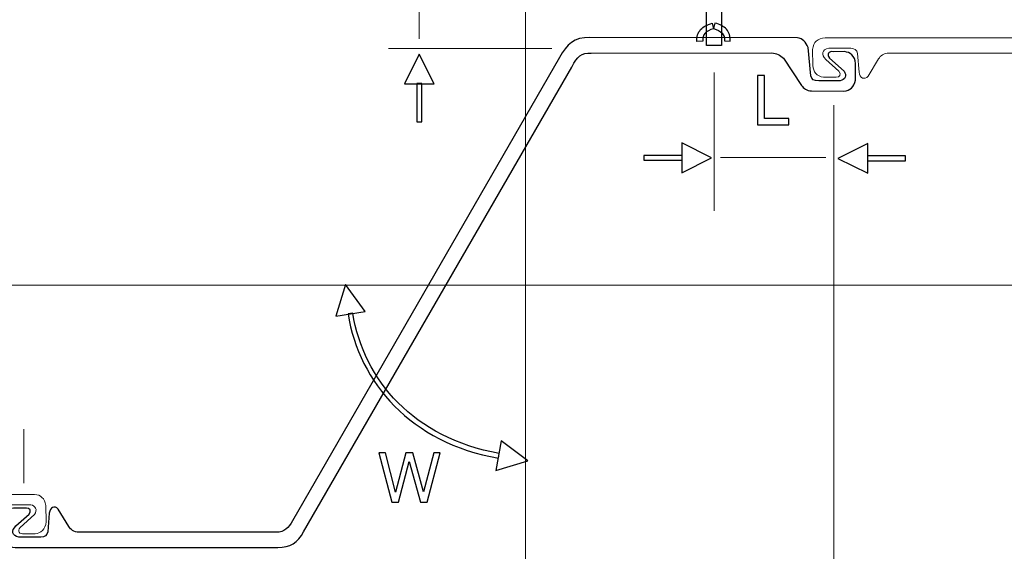
# Model space of a CAD drawing. Units: millimetres. Extents: x -91 to 81, y -110 to 84.
# Drawn here: x -65 to -35, y -24 to -7 of the extents above; entities that cross this region are included whole.
import ezdxf
from ezdxf.lldxf.tags import DXFTag

# ---------------------------------------------------------------- set-up
doc = ezdxf.new("R2010")
doc.units = ezdxf.units.MM
doc.header["$MEASUREMENT"] = 0
doc.layers.add('Layer 1', color=7, linetype='Continuous')
tags = doc.linetypes.add('New Line10', pattern=[0.8, 0.2, -0.2, 0.2, -0.2]).pattern_tags.tags
tags[10:11] = [DXFTag(74, 4), DXFTag(75, 0), DXFTag(340, '0'), DXFTag(46, 1.0), DXFTag(50, 0.0), DXFTag(44, 0.0), DXFTag(45, 0.0)]
tags[8:9] = [DXFTag(74, 4), DXFTag(75, 0), DXFTag(340, '0'), DXFTag(46, 1.0), DXFTag(50, 0.0), DXFTag(44, 0.0), DXFTag(45, 0.0)]
tags[6:7] = [DXFTag(74, 4), DXFTag(75, 0), DXFTag(340, '0'), DXFTag(46, 1.0), DXFTag(50, 0.0), DXFTag(44, 0.0), DXFTag(45, 0.0)]
tags[4:5] = [DXFTag(74, 4), DXFTag(75, 0), DXFTag(340, '0'), DXFTag(46, 1.0), DXFTag(50, 0.0), DXFTag(44, 0.0), DXFTag(45, 0.0)]
tags = doc.linetypes.add('New Line7', pattern=[0.8, 0.2, -0.2, 0.2, -0.2]).pattern_tags.tags
tags[10:11] = [DXFTag(74, 4), DXFTag(75, 0), DXFTag(340, '0'), DXFTag(46, 1.0), DXFTag(50, 0.0), DXFTag(44, 0.0), DXFTag(45, 0.0)]
tags[8:9] = [DXFTag(74, 4), DXFTag(75, 0), DXFTag(340, '0'), DXFTag(46, 1.0), DXFTag(50, 0.0), DXFTag(44, 0.0), DXFTag(45, 0.0)]
tags[6:7] = [DXFTag(74, 4), DXFTag(75, 0), DXFTag(340, '0'), DXFTag(46, 1.0), DXFTag(50, 0.0), DXFTag(44, 0.0), DXFTag(45, 0.0)]
tags[4:5] = [DXFTag(74, 4), DXFTag(75, 0), DXFTag(340, '0'), DXFTag(46, 1.0), DXFTag(50, 0.0), DXFTag(44, 0.0), DXFTag(45, 0.0)]

msp = doc.modelspace()

# ---------------------------------------------------------------- linework, layer by layer
at = {"layer": 'Layer 1', "linetype": 'New Line10', "lineweight": 15}
msp.add_open_spline([(-49.723, -23.9251), (-49.723, -23.9251), (-49.723, 7.0894), (-49.723, 7.0894)], degree=3, dxfattribs=at)
at = {"layer": 'Layer 1'}
for points, knots in [([(-43.675, -8.0744), (-43.675, -8.0744), (-43.6934, -3.9142), (-43.6934, -3.9142), (-43.6934, -3.9142), (-43.7097, -3.6811), (-43.8225, -3.5458), (-44.0518, -3.5278), (-44.0518, -3.5278), (-44.0518, -3.5278), (-44.5481, -3.5329), (-44.5481, -3.5329), (-44.5481, -3.5329), (-44.746, -3.5567), (-44.8767, -3.6568), (-44.9091, -3.8689), (-44.9091, -3.8689), (-44.9091, -3.8689), (-44.9071, -4.2634), (-44.9071, -4.2634), (-44.9071, -4.2634), (-44.9035, -4.3636), (-44.8301, -4.4309), (-44.7183, -4.3454), (-44.7183, -4.3454), (-44.7183, -4.3454), (-44.3585, -3.9366), (-44.3585, -3.9366), (-44.3585, -3.9366), (-44.2176, -3.7838), (-44.0511, -3.8121), (-44.0164, -4.0252), (-44.0164, -4.0252), (-44.0164, -4.0252), (-44.013, -4.7087), (-44.013, -4.7087), (-44.013, -4.7087), (-44.0133, -4.8226), (-44.0674, -4.8916), (-44.1752, -4.9154), (-44.1752, -4.9154), (-44.1752, -4.9154), (-44.7428, -4.9685), (-44.7428, -4.9685), (-44.7428, -4.9685), (-44.9395, -4.9855), (-44.9916, -5.1335), (-44.872, -5.2456), (-44.872, -5.2456), (-44.872, -5.2456), (-44.3378, -5.5671), (-44.3378, -5.5671), (-44.3378, -5.5671), (-44.2331, -5.6233), (-44.1592, -5.7158), (-44.1528, -5.8877), (-44.1528, -5.8877), (-44.1528, -5.8877), (-44.1416, -8.0744), (-44.1416, -8.0744), (-44.1416, -8.0744), (-44.1416, -8.0744), (-43.675, -8.0744), (-43.675, -8.0744)], [0, 0, 0, 0, 0.0588235, 0.0588235, 0.0588235, 0.0588235, 0.1176471, 0.1176471, 0.1176471, 0.1176471, 0.1764706, 0.1764706, 0.1764706, 0.1764706, 0.2352941, 0.2352941, 0.2352941, 0.2352941, 0.2941176, 0.2941176, 0.2941176, 0.2941176, 0.3529412, 0.3529412, 0.3529412, 0.3529412, 0.4117647, 0.4117647, 0.4117647, 0.4117647, 0.4705882, 0.4705882, 0.4705882, 0.4705882, 0.5294118, 0.5294118, 0.5294118, 0.5294118, 0.5882353, 0.5882353, 0.5882353, 0.5882353, 0.6470588, 0.6470588, 0.6470588, 0.6470588, 0.7058824, 0.7058824, 0.7058824, 0.7058824, 0.7647059, 0.7647059, 0.7647059, 0.7647059, 0.8235294, 0.8235294, 0.8235294, 0.8235294, 0.8823529, 0.8823529, 0.8823529, 0.8823529, 1, 1, 1, 1]), ([(-43.9677, -7.3903), (-44.1204, -7.4302), (-44.2414, -7.4926), (-44.3224, -7.5822), (-44.3224, -7.5822), (-44.4086, -7.6777), (-44.4491, -7.7993), (-44.4358, -7.9519), (-44.4358, -7.9519), (-44.4358, -7.9519), (-44.2594, -7.9367), (-44.2594, -7.9367), (-44.2594, -7.9367), (-44.2682, -7.8363), (-44.2438, -7.7588), (-44.1914, -7.7008), (-44.1914, -7.7008), (-44.134, -7.6373), (-44.0424, -7.5914), (-43.9235, -7.5604), (-43.9235, -7.5604), (-43.9235, -7.5604), (-43.9677, -7.3903), (-43.9677, -7.3903)], [0, 0, 0, 0, 0.1428571, 0.1428571, 0.1428571, 0.1428571, 0.2857143, 0.2857143, 0.2857143, 0.2857143, 0.4285714, 0.4285714, 0.4285714, 0.4285714, 0.5714286, 0.5714286, 0.5714286, 0.5714286, 0.7142857, 0.7142857, 0.7142857, 0.7142857, 1, 1, 1, 1]), ([(-43.8814, -7.3837), (-43.7287, -7.4236), (-43.6077, -7.486), (-43.5267, -7.5756), (-43.5267, -7.5756), (-43.4405, -7.6711), (-43.4, -7.7927), (-43.4133, -7.9454), (-43.4133, -7.9454), (-43.4133, -7.9454), (-43.5897, -7.9301), (-43.5897, -7.9301), (-43.5897, -7.9301), (-43.5809, -7.8297), (-43.6053, -7.7522), (-43.6577, -7.6942), (-43.6577, -7.6942), (-43.7151, -7.6307), (-43.8067, -7.5848), (-43.9256, -7.5538), (-43.9256, -7.5538), (-43.9256, -7.5538), (-43.8814, -7.3837), (-43.8814, -7.3837)], [0, 0, 0, 0, 0.1428571, 0.1428571, 0.1428571, 0.1428571, 0.2857143, 0.2857143, 0.2857143, 0.2857143, 0.4285714, 0.4285714, 0.4285714, 0.4285714, 0.5714286, 0.5714286, 0.5714286, 0.5714286, 0.7142857, 0.7142857, 0.7142857, 0.7142857, 1, 1, 1, 1]), ([(-42.1229, -8.305), (-42.1229, -8.305), (-47.7032, -8.308), (-47.7032, -8.308), (-47.7032, -8.308), (-48.0077, -8.2901), (-48.1249, -8.4028), (-48.3006, -8.7409), (-48.3006, -8.7409), (-48.3006, -8.7409), (-56.5768, -23.0653), (-56.5768, -23.0653), (-56.5768, -23.0653), (-56.7402, -23.39), (-56.998, -23.56), (-57.3697, -23.5437), (-57.3697, -23.5437), (-57.3697, -23.5437), (-65.472, -23.5485), (-65.472, -23.5485), (-65.472, -23.5485), (-65.705, -23.5334), (-65.841, -23.4213), (-65.86, -23.1922), (-65.86, -23.1922), (-65.86, -23.1922), (-65.8574, -22.6958), (-65.8574, -22.6958), (-65.8574, -22.6958), (-65.8348, -22.4978), (-65.7352, -22.3666), (-65.5232, -22.333), (-65.5232, -22.333), (-65.5232, -22.333), (-65.1288, -22.333), (-65.1288, -22.333), (-65.1288, -22.333), (-65.0286, -22.3363), (-64.9608, -22.4093), (-65.0459, -22.5216), (-65.0459, -22.5216), (-65.0459, -22.5216), (-65.4529, -22.8833), (-65.4529, -22.8833), (-65.4529, -22.8833), (-65.6048, -23.0249), (-65.5757, -23.1913), (-65.3624, -23.225), (-65.3624, -23.225), (-65.3624, -23.225), (-64.679, -23.225), (-64.679, -23.225), (-64.679, -23.225), (-64.5651, -23.2241), (-64.4964, -23.1697), (-64.473, -23.0617), (-64.473, -23.0617), (-64.473, -23.0617), (-64.4228, -22.4938), (-64.4228, -22.4938), (-64.4228, -22.4938), (-64.4068, -22.2971), (-64.2591, -22.2442), (-64.1464, -22.3632), (-64.1464, -22.3632), (-64.1464, -22.3632), (-63.8223, -22.8959), (-63.8223, -22.8959), (-63.8223, -22.8959), (-63.7655, -23.0002), (-63.6727, -23.0738), (-63.5007, -23.0792), (-63.5007, -23.0792), (-63.5007, -23.0792), (-57.4096, -23.0799), (-57.4096, -23.0799), (-57.4096, -23.0799), (-57.1779, -23.0871), (-57.0329, -22.9358), (-56.9194, -22.7271), (-56.9194, -22.7271), (-56.9194, -22.7271), (-48.6786, -8.4494), (-48.6786, -8.4494), (-48.6786, -8.4494), (-48.4464, -8.0315), (-48.2305, -7.823), (-47.7382, -7.8269), (-47.7382, -7.8269), (-47.7382, -7.8269), (-41.3339, -7.8356), (-41.3339, -7.8356), (-41.3339, -7.8356), (-41.179, -7.865), (-41.0648, -7.957), (-41.0099, -8.1405), (-41.0099, -8.1405), (-41.0099, -8.1405), (-40.9262, -9.0117), (-40.9262, -9.0117), (-40.9262, -9.0117), (-40.9003, -9.1169), (-40.8222, -9.1697), (-40.6808, -9.1593), (-40.6808, -9.1593), (-40.6808, -9.1593), (-40.0196, -9.1593), (-40.0196, -9.1593), (-40.0196, -9.1593), (-39.8652, -9.1339), (-39.8046, -8.9974), (-39.8984, -8.8641), (-39.8984, -8.8641), (-39.8984, -8.8641), (-40.3459, -8.4617), (-40.3459, -8.4617), (-40.3459, -8.4617), (-40.4441, -8.346), (-40.3767, -8.2438), (-40.2131, -8.268), (-40.2131, -8.268), (-40.2131, -8.268), (-39.8782, -8.265), (-39.8782, -8.265), (-39.8782, -8.265), (-39.727, -8.2825), (-39.5519, -8.3919), (-39.5433, -8.6326), (-39.5433, -8.6326), (-39.5433, -8.6326), (-39.549, -9.1389), (-39.549, -9.1389), (-39.549, -9.1389), (-39.5899, -9.3619), (-39.7142, -9.4659), (-39.9013, -9.4805), (-39.9013, -9.4805), (-39.9013, -9.4805), (-40.9002, -9.4775), (-40.9002, -9.4775), (-40.9002, -9.4775), (-41.0482, -9.4658), (-41.1459, -9.4036), (-41.2092, -9.3068), (-41.2092, -9.3068), (-41.2092, -9.3068), (-41.7693, -8.4705), (-41.7693, -8.4705), (-41.7693, -8.4705), (-41.8715, -8.3684), (-41.9899, -8.3145), (-42.1229, -8.305)], [0, 0, 0, 0, 0.025641, 0.025641, 0.025641, 0.025641, 0.0512821, 0.0512821, 0.0512821, 0.0512821, 0.0769231, 0.0769231, 0.0769231, 0.0769231, 0.1025641, 0.1025641, 0.1025641, 0.1025641, 0.1282051, 0.1282051, 0.1282051, 0.1282051, 0.1538462, 0.1538462, 0.1538462, 0.1538462, 0.1794872, 0.1794872, 0.1794872, 0.1794872, 0.2051282, 0.2051282, 0.2051282, 0.2051282, 0.2307692, 0.2307692, 0.2307692, 0.2307692, 0.2564103, 0.2564103, 0.2564103, 0.2564103, 0.2820513, 0.2820513, 0.2820513, 0.2820513, 0.3076923, 0.3076923, 0.3076923, 0.3076923, 0.3333333, 0.3333333, 0.3333333, 0.3333333, 0.3589744, 0.3589744, 0.3589744, 0.3589744, 0.3846154, 0.3846154, 0.3846154, 0.3846154, 0.4102564, 0.4102564, 0.4102564, 0.4102564, 0.4358974, 0.4358974, 0.4358974, 0.4358974, 0.4615385, 0.4615385, 0.4615385, 0.4615385, 0.4871795, 0.4871795, 0.4871795, 0.4871795, 0.5128205, 0.5128205, 0.5128205, 0.5128205, 0.5384615, 0.5384615, 0.5384615, 0.5384615, 0.5641026, 0.5641026, 0.5641026, 0.5641026, 0.5897436, 0.5897436, 0.5897436, 0.5897436, 0.6153846, 0.6153846, 0.6153846, 0.6153846, 0.6410256, 0.6410256, 0.6410256, 0.6410256, 0.6666667, 0.6666667, 0.6666667, 0.6666667, 0.6923077, 0.6923077, 0.6923077, 0.6923077, 0.7179487, 0.7179487, 0.7179487, 0.7179487, 0.7435897, 0.7435897, 0.7435897, 0.7435897, 0.7692308, 0.7692308, 0.7692308, 0.7692308, 0.7948718, 0.7948718, 0.7948718, 0.7948718, 0.8205128, 0.8205128, 0.8205128, 0.8205128, 0.8461538, 0.8461538, 0.8461538, 0.8461538, 0.8717949, 0.8717949, 0.8717949, 0.8717949, 0.8974359, 0.8974359, 0.8974359, 0.8974359, 0.9230769, 0.9230769, 0.9230769, 0.9230769, 0.9487179, 0.9487179, 0.9487179, 0.9487179, 1, 1, 1, 1]), ([(-53.005, -8.3376), (-53.005, -8.3376), (-52.5441, -9.2593), (-52.5441, -9.2593), (-52.5441, -9.2593), (-52.5441, -9.2593), (-53.4659, -9.2593), (-53.4659, -9.2593), (-53.4659, -9.2593), (-53.4659, -9.2593), (-53.005, -8.3376), (-53.005, -8.3376)], [0, 0, 0, 0, 0.25, 0.25, 0.25, 0.25, 0.5, 0.5, 0.5, 0.5, 1, 1, 1, 1]), ([(-42.5664, -10.5169), (-42.5664, -10.5169), (-42.5664, -8.995), (-42.5664, -8.995), (-42.5664, -8.995), (-42.5664, -8.995), (-42.357, -8.995), (-42.357, -8.995), (-42.357, -8.995), (-42.357, -8.995), (-42.357, -10.3243), (-42.357, -10.3243), (-42.357, -10.3243), (-42.357, -10.3243), (-41.5995, -10.3243), (-41.5995, -10.3243), (-41.5995, -10.3243), (-41.5995, -10.3243), (-41.5995, -10.5169), (-41.5995, -10.5169), (-41.5995, -10.5169), (-41.5995, -10.5169), (-42.5664, -10.5169), (-42.5664, -10.5169)], [0, 0, 0, 0, 0.1428571, 0.1428571, 0.1428571, 0.1428571, 0.2857143, 0.2857143, 0.2857143, 0.2857143, 0.4285714, 0.4285714, 0.4285714, 0.4285714, 0.5714286, 0.5714286, 0.5714286, 0.5714286, 0.7142857, 0.7142857, 0.7142857, 0.7142857, 1, 1, 1, 1]), ([(-53.08, -10.4229), (-53.08, -10.4229), (-53.08, -9.2472), (-53.08, -9.2472), (-53.08, -9.2472), (-53.08, -9.2472), (-52.93, -9.2472), (-52.93, -9.2472), (-52.93, -9.2472), (-52.93, -9.2472), (-52.93, -10.4229), (-52.93, -10.4229), (-52.93, -10.4229), (-52.93, -10.4229), (-53.08, -10.4229), (-53.08, -10.4229)], [0, 0, 0, 0, 0.2, 0.2, 0.2, 0.2, 0.4, 0.4, 0.4, 0.4, 0.6, 0.6, 0.6, 0.6, 1, 1, 1, 1]), ([(-43.9865, -11.5377), (-43.9865, -11.5377), (-44.9082, -11.9986), (-44.9082, -11.9986), (-44.9082, -11.9986), (-44.9082, -11.9986), (-44.9082, -11.0767), (-44.9082, -11.0767), (-44.9082, -11.0767), (-44.9082, -11.0767), (-43.9865, -11.5377), (-43.9865, -11.5377)], [0, 0, 0, 0, 0.25, 0.25, 0.25, 0.25, 0.5, 0.5, 0.5, 0.5, 1, 1, 1, 1]), ([(-40.0845, -11.5536), (-40.0845, -11.5536), (-39.1628, -11.0928), (-39.1628, -11.0928), (-39.1628, -11.0928), (-39.1628, -11.0928), (-39.1628, -12.0145), (-39.1628, -12.0145), (-39.1628, -12.0145), (-39.1628, -12.0145), (-40.0845, -11.5536), (-40.0845, -11.5536)], [0, 0, 0, 0, 0.25, 0.25, 0.25, 0.25, 0.5, 0.5, 0.5, 0.5, 1, 1, 1, 1]), ([(-46.0718, -11.4627), (-46.0718, -11.4627), (-44.8961, -11.4627), (-44.8961, -11.4627), (-44.8961, -11.4627), (-44.8961, -11.4627), (-44.8961, -11.6127), (-44.8961, -11.6127), (-44.8961, -11.6127), (-44.8961, -11.6127), (-46.0718, -11.6127), (-46.0718, -11.6127), (-46.0718, -11.6127), (-46.0718, -11.6127), (-46.0718, -11.4627), (-46.0718, -11.4627)], [0, 0, 0, 0, 0.2, 0.2, 0.2, 0.2, 0.4, 0.4, 0.4, 0.4, 0.6, 0.6, 0.6, 0.6, 1, 1, 1, 1]), ([(-37.9992, -11.6286), (-37.9992, -11.6286), (-39.1749, -11.6286), (-39.1749, -11.6286), (-39.1749, -11.6286), (-39.1749, -11.6286), (-39.1749, -11.4787), (-39.1749, -11.4787), (-39.1749, -11.4787), (-39.1749, -11.4787), (-37.9992, -11.4787), (-37.9992, -11.4787), (-37.9992, -11.4787), (-37.9992, -11.4787), (-37.9992, -11.6286), (-37.9992, -11.6286)], [0, 0, 0, 0, 0.2, 0.2, 0.2, 0.2, 0.4, 0.4, 0.4, 0.4, 0.6, 0.6, 0.6, 0.6, 1, 1, 1, 1]), ([(-55.2801, -15.4374), (-55.2801, -15.4374), (-54.6746, -16.2714), (-54.6746, -16.2714), (-54.6746, -16.2714), (-54.6746, -16.2714), (-55.5839, -16.4221), (-55.5839, -16.4221), (-55.5839, -16.4221), (-55.5839, -16.4221), (-55.2801, -15.4374), (-55.2801, -15.4374)], [0, 0, 0, 0, 0.25, 0.25, 0.25, 0.25, 0.5, 0.5, 0.5, 0.5, 1, 1, 1, 1]), ([(-55.2051, -16.3468), (-55.2051, -16.3468), (-55.0575, -16.3228), (-55.0575, -16.3228), (-55.0575, -16.3228), (-55.0575, -16.3228), (-55.0219, -16.5162), (-55.0219, -16.5162), (-55.0219, -16.5162), (-55.0219, -16.5162), (-54.9791, -16.7079), (-54.9791, -16.7079), (-54.9791, -16.7079), (-54.9791, -16.7079), (-54.9293, -16.8975), (-54.9293, -16.8975), (-54.9293, -16.8975), (-54.9293, -16.8975), (-54.8729, -17.0848), (-54.8729, -17.0848), (-54.8729, -17.0848), (-54.8729, -17.0848), (-54.8094, -17.2697), (-54.8094, -17.2697), (-54.8094, -17.2697), (-54.8094, -17.2697), (-54.739, -17.4519), (-54.739, -17.4519), (-54.739, -17.4519), (-54.739, -17.4519), (-54.6618, -17.6311), (-54.6618, -17.6311), (-54.6618, -17.6311), (-54.6618, -17.6311), (-54.578, -17.8075), (-54.578, -17.8075), (-54.578, -17.8075), (-54.578, -17.8075), (-54.487, -17.9804), (-54.487, -17.9804), (-54.487, -17.9804), (-54.487, -17.9804), (-54.3892, -18.1499), (-54.3892, -18.1499), (-54.3892, -18.1499), (-54.3892, -18.1499), (-54.285, -18.3162), (-54.285, -18.3162), (-54.285, -18.3162), (-54.285, -18.3162), (-54.1735, -18.4786), (-54.1735, -18.4786), (-54.1735, -18.4786), (-54.1735, -18.4786), (-54.0554, -18.6366), (-54.0554, -18.6366), (-54.0554, -18.6366), (-54.0554, -18.6366), (-53.9307, -18.7909), (-53.9307, -18.7909), (-53.9307, -18.7909), (-53.9307, -18.7909), (-53.7991, -18.9409), (-53.7991, -18.9409), (-53.7991, -18.9409), (-53.7991, -18.9409), (-53.6608, -19.0862), (-53.6608, -19.0862), (-53.6608, -19.0862), (-53.6608, -19.0862), (-53.5156, -19.2269), (-53.5156, -19.2269), (-53.5156, -19.2269), (-53.5156, -19.2269), (-53.3639, -19.3628), (-53.3639, -19.3628), (-53.3639, -19.3628), (-53.3639, -19.3628), (-53.2054, -19.4936), (-53.2054, -19.4936), (-53.2054, -19.4936), (-53.2054, -19.4936), (-53.0401, -19.6191), (-53.0401, -19.6191), (-53.0401, -19.6191), (-53.0401, -19.6191), (-52.868, -19.7391), (-52.868, -19.7391), (-52.868, -19.7391), (-52.868, -19.7391), (-52.6895, -19.8534), (-52.6895, -19.8534), (-52.6895, -19.8534), (-52.6895, -19.8534), (-52.504, -19.9622), (-52.504, -19.9622), (-52.504, -19.9622), (-52.504, -19.9622), (-52.312, -20.0646), (-52.312, -20.0646), (-52.312, -20.0646), (-52.312, -20.0646), (-52.1134, -20.1612), (-52.1134, -20.1612), (-52.1134, -20.1612), (-52.1134, -20.1612), (-51.908, -20.2513), (-51.908, -20.2513), (-51.908, -20.2513), (-51.908, -20.2513), (-51.6959, -20.335), (-51.6959, -20.335), (-51.6959, -20.335), (-51.6959, -20.335), (-51.4773, -20.4115), (-51.4773, -20.4115), (-51.4773, -20.4115), (-51.4773, -20.4115), (-51.2519, -20.4816), (-51.2519, -20.4816), (-51.2519, -20.4816), (-51.2519, -20.4816), (-51.0199, -20.544), (-51.0199, -20.544), (-51.0199, -20.544), (-51.0199, -20.544), (-50.7813, -20.5995), (-50.7813, -20.5995), (-50.7813, -20.5995), (-50.7813, -20.5995), (-50.5361, -20.6472), (-50.5361, -20.6472), (-50.5361, -20.6472), (-50.5361, -20.6472), (-50.5619, -20.7948), (-50.5619, -20.7948), (-50.5619, -20.7948), (-50.5619, -20.7948), (-50.8123, -20.7459), (-50.8123, -20.7459), (-50.8123, -20.7459), (-50.8123, -20.7459), (-51.0563, -20.6894), (-51.0563, -20.6894), (-51.0563, -20.6894), (-51.0563, -20.6894), (-51.2935, -20.6251), (-51.2935, -20.6251), (-51.2935, -20.6251), (-51.2935, -20.6251), (-51.5241, -20.5538), (-51.5241, -20.5538), (-51.5241, -20.5538), (-51.5241, -20.5538), (-51.7481, -20.4751), (-51.7481, -20.4751), (-51.7481, -20.4751), (-51.7481, -20.4751), (-51.9654, -20.3896), (-51.9654, -20.3896), (-51.9654, -20.3896), (-51.9654, -20.3896), (-52.176, -20.2972), (-52.176, -20.2972), (-52.176, -20.2972), (-52.176, -20.2972), (-52.38, -20.1982), (-52.38, -20.1982), (-52.38, -20.1982), (-52.38, -20.1982), (-52.5772, -20.0928), (-52.5772, -20.0928), (-52.5772, -20.0928), (-52.5772, -20.0928), (-52.7675, -19.9812), (-52.7675, -19.9812), (-52.7675, -19.9812), (-52.7675, -19.9812), (-52.9512, -19.8633), (-52.9512, -19.8633), (-52.9512, -19.8633), (-52.9512, -19.8633), (-53.1279, -19.7398), (-53.1279, -19.7398), (-53.1279, -19.7398), (-53.1279, -19.7398), (-53.298, -19.6108), (-53.298, -19.6108), (-53.298, -19.6108), (-53.298, -19.6108), (-53.4611, -19.4764), (-53.4611, -19.4764), (-53.4611, -19.4764), (-53.4611, -19.4764), (-53.6176, -19.3364), (-53.6176, -19.3364), (-53.6176, -19.3364), (-53.6176, -19.3364), (-53.7668, -19.1917), (-53.7668, -19.1917), (-53.7668, -19.1917), (-53.7668, -19.1917), (-53.9093, -19.0418), (-53.9093, -19.0418), (-53.9093, -19.0418), (-53.9093, -19.0418), (-54.0449, -18.8876), (-54.0449, -18.8876), (-54.0449, -18.8876), (-54.0449, -18.8876), (-54.1738, -18.7286), (-54.1738, -18.7286), (-54.1738, -18.7286), (-54.1738, -18.7286), (-54.2953, -18.5653), (-54.2953, -18.5653), (-54.2953, -18.5653), (-54.2953, -18.5653), (-54.4098, -18.3983), (-54.4098, -18.3983), (-54.4098, -18.3983), (-54.4098, -18.3983), (-54.5176, -18.2273), (-54.5176, -18.2273), (-54.5176, -18.2273), (-54.5176, -18.2273), (-54.6182, -18.0524), (-54.6182, -18.0524), (-54.6182, -18.0524), (-54.6182, -18.0524), (-54.7116, -17.8742), (-54.7116, -17.8742), (-54.7116, -17.8742), (-54.7116, -17.8742), (-54.7984, -17.6927), (-54.7984, -17.6927), (-54.7984, -17.6927), (-54.7984, -17.6927), (-54.8778, -17.5081), (-54.8778, -17.5081), (-54.8778, -17.5081), (-54.8778, -17.5081), (-54.95, -17.3207), (-54.95, -17.3207), (-54.95, -17.3207), (-54.95, -17.3207), (-55.0153, -17.1306), (-55.0153, -17.1306), (-55.0153, -17.1306), (-55.0153, -17.1306), (-55.0735, -16.9379), (-55.0735, -16.9379), (-55.0735, -16.9379), (-55.0735, -16.9379), (-55.1245, -16.7431), (-55.1245, -16.7431), (-55.1245, -16.7431), (-55.1245, -16.7431), (-55.1683, -16.546), (-55.1683, -16.546), (-55.1683, -16.546), (-55.1683, -16.546), (-55.2051, -16.3468), (-55.2051, -16.3468)], [0, 0, 0, 0, 0.0149254, 0.0149254, 0.0149254, 0.0149254, 0.0298507, 0.0298507, 0.0298507, 0.0298507, 0.0447761, 0.0447761, 0.0447761, 0.0447761, 0.0597015, 0.0597015, 0.0597015, 0.0597015, 0.0746269, 0.0746269, 0.0746269, 0.0746269, 0.0895522, 0.0895522, 0.0895522, 0.0895522, 0.1044776, 0.1044776, 0.1044776, 0.1044776, 0.119403, 0.119403, 0.119403, 0.119403, 0.1343284, 0.1343284, 0.1343284, 0.1343284, 0.1492537, 0.1492537, 0.1492537, 0.1492537, 0.1641791, 0.1641791, 0.1641791, 0.1641791, 0.1791045, 0.1791045, 0.1791045, 0.1791045, 0.1940299, 0.1940299, 0.1940299, 0.1940299, 0.2089552, 0.2089552, 0.2089552, 0.2089552, 0.2238806, 0.2238806, 0.2238806, 0.2238806, 0.238806, 0.238806, 0.238806, 0.238806, 0.2537313, 0.2537313, 0.2537313, 0.2537313, 0.2686567, 0.2686567, 0.2686567, 0.2686567, 0.2835821, 0.2835821, 0.2835821, 0.2835821, 0.2985075, 0.2985075, 0.2985075, 0.2985075, 0.3134328, 0.3134328, 0.3134328, 0.3134328, 0.3283582, 0.3283582, 0.3283582, 0.3283582, 0.3432836, 0.3432836, 0.3432836, 0.3432836, 0.358209, 0.358209, 0.358209, 0.358209, 0.3731343, 0.3731343, 0.3731343, 0.3731343, 0.3880597, 0.3880597, 0.3880597, 0.3880597, 0.4029851, 0.4029851, 0.4029851, 0.4029851, 0.4179104, 0.4179104, 0.4179104, 0.4179104, 0.4328358, 0.4328358, 0.4328358, 0.4328358, 0.4477612, 0.4477612, 0.4477612, 0.4477612, 0.4626866, 0.4626866, 0.4626866, 0.4626866, 0.4776119, 0.4776119, 0.4776119, 0.4776119, 0.4925373, 0.4925373, 0.4925373, 0.4925373, 0.5074627, 0.5074627, 0.5074627, 0.5074627, 0.5223881, 0.5223881, 0.5223881, 0.5223881, 0.5373134, 0.5373134, 0.5373134, 0.5373134, 0.5522388, 0.5522388, 0.5522388, 0.5522388, 0.5671642, 0.5671642, 0.5671642, 0.5671642, 0.5820896, 0.5820896, 0.5820896, 0.5820896, 0.5970149, 0.5970149, 0.5970149, 0.5970149, 0.6119403, 0.6119403, 0.6119403, 0.6119403, 0.6268657, 0.6268657, 0.6268657, 0.6268657, 0.641791, 0.641791, 0.641791, 0.641791, 0.6567164, 0.6567164, 0.6567164, 0.6567164, 0.6716418, 0.6716418, 0.6716418, 0.6716418, 0.6865672, 0.6865672, 0.6865672, 0.6865672, 0.7014925, 0.7014925, 0.7014925, 0.7014925, 0.7164179, 0.7164179, 0.7164179, 0.7164179, 0.7313433, 0.7313433, 0.7313433, 0.7313433, 0.7462687, 0.7462687, 0.7462687, 0.7462687, 0.761194, 0.761194, 0.761194, 0.761194, 0.7761194, 0.7761194, 0.7761194, 0.7761194, 0.7910448, 0.7910448, 0.7910448, 0.7910448, 0.8059701, 0.8059701, 0.8059701, 0.8059701, 0.8208955, 0.8208955, 0.8208955, 0.8208955, 0.8358209, 0.8358209, 0.8358209, 0.8358209, 0.8507463, 0.8507463, 0.8507463, 0.8507463, 0.8656716, 0.8656716, 0.8656716, 0.8656716, 0.880597, 0.880597, 0.880597, 0.880597, 0.8955224, 0.8955224, 0.8955224, 0.8955224, 0.9104478, 0.9104478, 0.9104478, 0.9104478, 0.9253731, 0.9253731, 0.9253731, 0.9253731, 0.9402985, 0.9402985, 0.9402985, 0.9402985, 0.9552239, 0.9552239, 0.9552239, 0.9552239, 0.9701493, 0.9701493, 0.9701493, 0.9701493, 1, 1, 1, 1]), ([(-49.6533, -20.8795), (-49.6533, -20.8795), (-50.6412, -21.1726), (-50.6412, -21.1726), (-50.6412, -21.1726), (-50.6412, -21.1726), (-50.4806, -20.2651), (-50.4806, -20.2651), (-50.4806, -20.2651), (-50.4806, -20.2651), (-49.6533, -20.8795), (-49.6533, -20.8795)], [0, 0, 0, 0, 0.25, 0.25, 0.25, 0.25, 0.5, 0.5, 0.5, 0.5, 1, 1, 1, 1]), ([(-53.8564, -22.1486), (-53.8564, -22.1486), (-54.252, -20.6267), (-54.252, -20.6267), (-54.252, -20.6267), (-54.252, -20.6267), (-54.051, -20.6267), (-54.051, -20.6267), (-54.051, -20.6267), (-54.051, -20.6267), (-53.74, -21.8438), (-53.74, -21.8438), (-53.74, -21.8438), (-53.74, -21.8438), (-53.4183, -20.6267), (-53.4183, -20.6267), (-53.4183, -20.6267), (-53.4183, -20.6267), (-53.2025, -20.6267), (-53.2025, -20.6267), (-53.2025, -20.6267), (-53.2025, -20.6267), (-52.8704, -21.8353), (-52.8704, -21.8353), (-52.8704, -21.8353), (-52.8704, -21.8353), (-52.5551, -20.6267), (-52.5551, -20.6267), (-52.5551, -20.6267), (-52.5551, -20.6267), (-52.3584, -20.6267), (-52.3584, -20.6267), (-52.3584, -20.6267), (-52.3584, -20.6267), (-52.7625, -22.1486), (-52.7625, -22.1486), (-52.7625, -22.1486), (-52.7625, -22.1486), (-52.9656, -22.1486), (-52.9656, -22.1486), (-52.9656, -22.1486), (-52.9656, -22.1486), (-53.3126, -20.8934), (-53.3126, -20.8934), (-53.3126, -20.8934), (-53.3126, -20.8934), (-53.6447, -22.1486), (-53.6447, -22.1486), (-53.6447, -22.1486), (-53.6447, -22.1486), (-53.8564, -22.1486), (-53.8564, -22.1486)], [0, 0, 0, 0, 0.0714286, 0.0714286, 0.0714286, 0.0714286, 0.1428571, 0.1428571, 0.1428571, 0.1428571, 0.2142857, 0.2142857, 0.2142857, 0.2142857, 0.2857143, 0.2857143, 0.2857143, 0.2857143, 0.3571429, 0.3571429, 0.3571429, 0.3571429, 0.4285714, 0.4285714, 0.4285714, 0.4285714, 0.5, 0.5, 0.5, 0.5, 0.5714286, 0.5714286, 0.5714286, 0.5714286, 0.6428571, 0.6428571, 0.6428571, 0.6428571, 0.7142857, 0.7142857, 0.7142857, 0.7142857, 0.7857143, 0.7857143, 0.7857143, 0.7857143, 0.8571429, 0.8571429, 0.8571429, 0.8571429, 1, 1, 1, 1])]:
    msp.add_open_spline(points, degree=3, knots=knots, dxfattribs=at)
at = {"layer": 'Layer 1', "lineweight": 15}
for points in [[(-53.0135, -7.8657), (-53.0135, -7.8657), (-53.0135, -4.0129), (-53.0135, -4.0129)], [(-53.9511, -8.1657), (-53.9511, -8.1657), (-48.9195, -8.1657), (-48.9195, -8.1657)], [(-43.9077, -13.1712), (-43.9077, -13.1712), (-43.9077, -8.912), (-43.9077, -8.912)], [(-40.2138, -32.325), (-40.2138, -32.325), (-40.2138, -9.9153), (-40.2138, -9.9153)], [(-43.7077, -11.5251), (-43.7077, -11.5251), (-40.4632, -11.5251), (-40.4632, -11.5251)], [(-65.2068, -21.568), (-65.2068, -21.568), (-65.2068, -19.9), (-65.2068, -19.9)]]:
    msp.add_open_spline(points, degree=3, dxfattribs=at)
at = {"layer": 'Layer 1', "color": 7, "lineweight": 15}
for points in [[(-67.1006, -23.0854), (-67.1006, -23.0854), (-72.6809, -23.0824), (-72.6809, -23.0824), (-72.6809, -23.0824), (-72.9853, -23.1004), (-73.1026, -22.9877), (-73.2783, -22.6497), (-73.2783, -22.6497), (-73.2783, -22.6497), (-81.5545, -8.3253), (-81.5545, -8.3253), (-81.5545, -8.3253), (-81.7179, -8.0006), (-81.9756, -7.8305), (-82.3474, -7.8469), (-82.3474, -7.8469), (-82.3474, -7.8469), (-90.4496, -7.842), (-90.4496, -7.842), (-90.4496, -7.842), (-90.6826, -7.8571), (-90.8187, -7.9692), (-90.8377, -8.1984), (-90.8377, -8.1984), (-90.8377, -8.1984), (-90.8351, -8.6947), (-90.8351, -8.6947), (-90.8351, -8.6947), (-90.8124, -8.8927), (-90.7128, -9.0239), (-90.5009, -9.0574), (-90.5009, -9.0574), (-90.5009, -9.0574), (-90.1065, -9.0574), (-90.1065, -9.0574), (-90.1065, -9.0574), (-90.0063, -9.0542), (-89.9385, -8.9811), (-90.0235, -8.869), (-90.0235, -8.869), (-90.0235, -8.869), (-90.4306, -8.5071), (-90.4306, -8.5071), (-90.4306, -8.5071), (-90.5825, -8.3655), (-90.5534, -8.1991), (-90.3401, -8.1654), (-90.3401, -8.1654), (-90.3401, -8.1654), (-89.6567, -8.1654), (-89.6567, -8.1654), (-89.6567, -8.1654), (-89.5428, -8.1664), (-89.4741, -8.2208), (-89.4507, -8.3288), (-89.4507, -8.3288), (-89.4507, -8.3288), (-89.4004, -8.8967), (-89.4004, -8.8967), (-89.4004, -8.8967), (-89.3845, -9.0935), (-89.2368, -9.1462), (-89.1241, -9.0273), (-89.1241, -9.0273), (-89.1241, -9.0273), (-88.8, -8.4947), (-88.8, -8.4947), (-88.8, -8.4947), (-88.7432, -8.3902), (-88.6504, -8.3168), (-88.4784, -8.3113), (-88.4784, -8.3113), (-88.4784, -8.3113), (-82.3873, -8.3105), (-82.3873, -8.3105), (-82.3873, -8.3105), (-82.1556, -8.3035), (-82.0106, -8.4548), (-81.897, -8.6635), (-81.897, -8.6635), (-81.897, -8.6635), (-73.6562, -22.9411), (-73.6562, -22.9411), (-73.6562, -22.9411), (-73.4241, -23.359), (-73.2082, -23.5674), (-72.7159, -23.5636), (-72.7159, -23.5636), (-72.7159, -23.5636), (-66.3116, -23.5549), (-66.3116, -23.5549), (-66.3116, -23.5549), (-66.1567, -23.5255), (-66.0424, -23.4336), (-65.9876, -23.2499), (-65.9876, -23.2499), (-65.9876, -23.2499), (-65.9039, -22.3789), (-65.9039, -22.3789), (-65.9039, -22.3789), (-65.878, -22.2737), (-65.7998, -22.2208), (-65.6585, -22.2313), (-65.6585, -22.2313), (-65.6585, -22.2313), (-64.9973, -22.2313), (-64.9973, -22.2313), (-64.9973, -22.2313), (-64.8429, -22.2567), (-64.7822, -22.393), (-64.8761, -22.5264), (-64.8761, -22.5264), (-64.8761, -22.5264), (-65.3236, -22.9287), (-65.3236, -22.9287), (-65.3236, -22.9287), (-65.4217, -23.0445), (-65.3544, -23.1468), (-65.1908, -23.1226), (-65.1908, -23.1226), (-65.1908, -23.1226), (-64.8559, -23.1254), (-64.8559, -23.1254), (-64.8559, -23.1254), (-64.7047, -23.1081), (-64.5295, -22.9986), (-64.5209, -22.758), (-64.5209, -22.758), (-64.5209, -22.758), (-64.5267, -22.2515), (-64.5267, -22.2515), (-64.5267, -22.2515), (-64.5676, -22.0287), (-64.6918, -21.9247), (-64.8789, -21.9101), (-64.8789, -21.9101), (-64.8789, -21.9101), (-65.8779, -21.913), (-65.8779, -21.913), (-65.8779, -21.913), (-66.0259, -21.9247), (-66.1236, -21.987), (-66.1868, -22.0838), (-66.1868, -22.0838), (-66.1868, -22.0838), (-66.747, -22.9201), (-66.747, -22.9201), (-66.747, -22.9201), (-66.8492, -23.0223), (-66.9676, -23.076), (-67.1006, -23.0854)], [(-17.1311, -23.0821), (-17.1311, -23.0821), (-22.7114, -23.079), (-22.7114, -23.079), (-22.7114, -23.079), (-23.0158, -23.0971), (-23.1331, -22.9842), (-23.3087, -22.6462), (-23.3087, -22.6462), (-23.3087, -22.6462), (-31.5849, -8.3218), (-31.5849, -8.3218), (-31.5849, -8.3218), (-31.7483, -7.9971), (-32.0061, -7.827), (-32.3778, -7.8434), (-32.3778, -7.8434), (-32.3778, -7.8434), (-40.4801, -7.8385), (-40.4801, -7.8385), (-40.4801, -7.8385), (-40.7131, -7.8537), (-40.8492, -7.9657), (-40.8682, -8.1948), (-40.8682, -8.1948), (-40.8682, -8.1948), (-40.8656, -8.6913), (-40.8656, -8.6913), (-40.8656, -8.6913), (-40.8429, -8.8892), (-40.7433, -9.0205), (-40.5314, -9.054), (-40.5314, -9.054), (-40.5314, -9.054), (-40.1369, -9.054), (-40.1369, -9.054), (-40.1369, -9.054), (-40.0368, -9.0509), (-39.969, -8.9778), (-40.054, -8.8655), (-40.054, -8.8655), (-40.054, -8.8655), (-40.461, -8.5038), (-40.461, -8.5038), (-40.461, -8.5038), (-40.613, -8.3621), (-40.5839, -8.1956), (-40.3706, -8.1621), (-40.3706, -8.1621), (-40.3706, -8.1621), (-39.6872, -8.1621), (-39.6872, -8.1621), (-39.6872, -8.1621), (-39.5733, -8.1629), (-39.5046, -8.2173), (-39.4812, -8.3254), (-39.4812, -8.3254), (-39.4812, -8.3254), (-39.4309, -8.8932), (-39.4309, -8.8932), (-39.4309, -8.8932), (-39.4149, -9.0899), (-39.2673, -9.1427), (-39.1546, -9.0238), (-39.1546, -9.0238), (-39.1546, -9.0238), (-38.8304, -8.4911), (-38.8304, -8.4911), (-38.8304, -8.4911), (-38.7737, -8.3867), (-38.6809, -8.3133), (-38.5088, -8.3078), (-38.5088, -8.3078), (-38.5088, -8.3078), (-32.4178, -8.3072), (-32.4178, -8.3072), (-32.4178, -8.3072), (-32.1861, -8.3), (-32.0411, -8.4513), (-31.9275, -8.66), (-31.9275, -8.66), (-31.9275, -8.66), (-23.6867, -22.9377), (-23.6867, -22.9377), (-23.6867, -22.9377), (-23.4546, -23.3555), (-23.2387, -23.564), (-22.7464, -23.5601), (-22.7464, -23.5601), (-22.7464, -23.5601), (-16.3421, -23.5515), (-16.3421, -23.5515), (-16.3421, -23.5515), (-16.1872, -23.5221), (-16.0729, -23.43), (-16.0181, -23.2465), (-16.0181, -23.2465), (-16.0181, -23.2465), (-15.9344, -22.3754), (-15.9344, -22.3754), (-15.9344, -22.3754), (-15.9085, -22.2701), (-15.8303, -22.2174), (-15.689, -22.2278), (-15.689, -22.2278), (-15.689, -22.2278), (-15.0278, -22.2278), (-15.0278, -22.2278), (-15.0278, -22.2278), (-14.8733, -22.2531), (-14.8127, -22.3897), (-14.9065, -22.5229), (-14.9065, -22.5229), (-14.9065, -22.5229), (-15.354, -22.9252), (-15.354, -22.9252), (-15.354, -22.9252), (-15.4522, -23.041), (-15.3848, -23.1433), (-15.2212, -23.1191), (-15.2212, -23.1191), (-15.2212, -23.1191), (-14.8863, -23.1221), (-14.8863, -23.1221), (-14.8863, -23.1221), (-14.7352, -23.1046), (-14.56, -22.9951), (-14.5514, -22.7544), (-14.5514, -22.7544), (-14.5514, -22.7544), (-14.5572, -22.2481), (-14.5572, -22.2481), (-14.5572, -22.2481), (-14.598, -22.0251), (-14.7223, -21.9211), (-14.9094, -21.9066), (-14.9094, -21.9066), (-14.9094, -21.9066), (-15.9084, -21.9095), (-15.9084, -21.9095), (-15.9084, -21.9095), (-16.0563, -21.9213), (-16.154, -21.9835), (-16.2173, -22.0802), (-16.2173, -22.0802), (-16.2173, -22.0802), (-16.7774, -22.9165), (-16.7774, -22.9165), (-16.7774, -22.9165), (-16.8797, -23.0187), (-16.9981, -23.0725), (-17.1311, -23.0821)]]:
    msp.add_open_spline(points, degree=3, knots=[0, 0, 0, 0, 0.025641, 0.025641, 0.025641, 0.025641, 0.0512821, 0.0512821, 0.0512821, 0.0512821, 0.0769231, 0.0769231, 0.0769231, 0.0769231, 0.1025641, 0.1025641, 0.1025641, 0.1025641, 0.1282051, 0.1282051, 0.1282051, 0.1282051, 0.1538462, 0.1538462, 0.1538462, 0.1538462, 0.1794872, 0.1794872, 0.1794872, 0.1794872, 0.2051282, 0.2051282, 0.2051282, 0.2051282, 0.2307692, 0.2307692, 0.2307692, 0.2307692, 0.2564103, 0.2564103, 0.2564103, 0.2564103, 0.2820513, 0.2820513, 0.2820513, 0.2820513, 0.3076923, 0.3076923, 0.3076923, 0.3076923, 0.3333333, 0.3333333, 0.3333333, 0.3333333, 0.3589744, 0.3589744, 0.3589744, 0.3589744, 0.3846154, 0.3846154, 0.3846154, 0.3846154, 0.4102564, 0.4102564, 0.4102564, 0.4102564, 0.4358974, 0.4358974, 0.4358974, 0.4358974, 0.4615385, 0.4615385, 0.4615385, 0.4615385, 0.4871795, 0.4871795, 0.4871795, 0.4871795, 0.5128205, 0.5128205, 0.5128205, 0.5128205, 0.5384615, 0.5384615, 0.5384615, 0.5384615, 0.5641026, 0.5641026, 0.5641026, 0.5641026, 0.5897436, 0.5897436, 0.5897436, 0.5897436, 0.6153846, 0.6153846, 0.6153846, 0.6153846, 0.6410256, 0.6410256, 0.6410256, 0.6410256, 0.6666667, 0.6666667, 0.6666667, 0.6666667, 0.6923077, 0.6923077, 0.6923077, 0.6923077, 0.7179487, 0.7179487, 0.7179487, 0.7179487, 0.7435897, 0.7435897, 0.7435897, 0.7435897, 0.7692308, 0.7692308, 0.7692308, 0.7692308, 0.7948718, 0.7948718, 0.7948718, 0.7948718, 0.8205128, 0.8205128, 0.8205128, 0.8205128, 0.8461538, 0.8461538, 0.8461538, 0.8461538, 0.8717949, 0.8717949, 0.8717949, 0.8717949, 0.8974359, 0.8974359, 0.8974359, 0.8974359, 0.9230769, 0.9230769, 0.9230769, 0.9230769, 0.9487179, 0.9487179, 0.9487179, 0.9487179, 1, 1, 1, 1], dxfattribs=at)
at = {"layer": 'Layer 1', "linetype": 'New Line7', "lineweight": 15}
msp.add_open_spline([(-91.0534, -15.4574), (-91.0534, -15.4574), (-14.4434, -15.4574), (-14.4434, -15.4574)], degree=3, dxfattribs=at)

doc.saveas('drawing.dxf')
